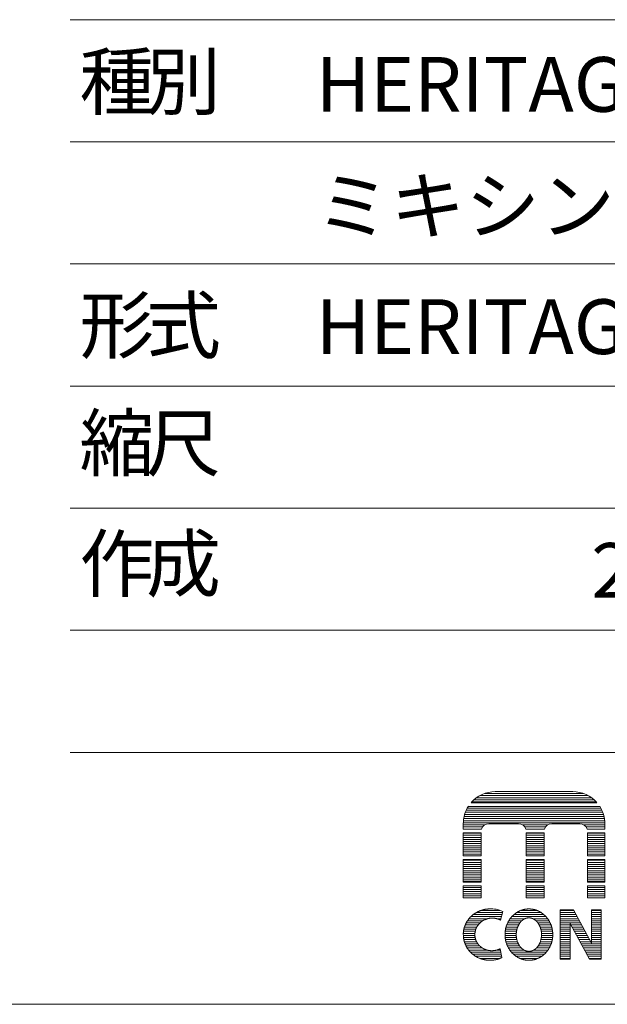
# Model space of a CAD drawing. Units: millimetres. Extents: x 10 to 4255, y 447 to 3177.
# Drawn here: x 3252 to 3654, y 447 to 1121 of the extents above; entities that cross this region are included whole.
import ezdxf

# ---------------------------------------------------------------- set-up
doc = ezdxf.new("R2010")
doc.units = ezdxf.units.MM
doc.header["$LTSCALE"] = 190.5
doc.layers.add('SEIHIN', color=7, linetype='Continuous', lineweight=0)
doc.layers.add('WAKU', color=7, linetype='Continuous', lineweight=0)
doc.styles.get("Standard").update_dxf_attribs({"font": 'txt', "bigfont": 'BIGFONT.SHX'})

# ---------------------------------------------------------------- blocks, each defined once
blk = doc.blocks.new('グループ')
at = {"layer": 'WAKU', "color": 7, "lineweight": 0}
for p, q in [((1453.55, -1219.38), (1506.54, -1219.38)), ((1436.99, -1226.93), (1523.09, -1226.93)), ((1437.47, -1226.4), (1522.62, -1226.4)), ((1438.92, -1224.97), (1521.16, -1224.97)), ((1440.69, -1223.54), (1519.39, -1223.54)), ((1442.94, -1222.11), (1517.14, -1222.11)), ((1446.09, -1220.68), (1513.99, -1220.68)), ((1433.05, -1233.54), (1527.04, -1233.54)), ((1433.65, -1232.11), (1526.44, -1232.11)), ((1434.37, -1230.68), (1525.72, -1230.68)), ((1435.11, -1229.44), (1524.97, -1229.44)), ((1431.72, -1239.26), (1528.36, -1239.26)), ((1431.91, -1237.83), (1528.18, -1237.83)), ((1432.18, -1236.4), (1527.9, -1236.4)), ((1432.56, -1234.97), (1527.52, -1234.97)), ((1431.63, -1245.09), (1431.63, -1241.29)), ((1431.63, -1242.11), (1446.37, -1242.11)), ((1431.63, -1243.54), (1444.84, -1243.54)), ((1431.63, -1244.97), (1444.13, -1244.97)), ((1431.63, -1245.09), (1444.09, -1245.09)), ((1431.64, -1240.69), (1528.45, -1240.69)), ((1449.13, -1241.33), (1469.4, -1241.33)), ((1472.17, -1242.11), (1489.4, -1242.11)), ((1473.69, -1243.54), (1487.88, -1243.54)), ((1474.41, -1244.97), (1487.16, -1244.97)), ((1474.45, -1245.09), (1487.12, -1245.09)), ((1492.17, -1241.33), (1511.32, -1241.33)), ((1514.09, -1242.11), (1528.46, -1242.11)), ((1515.61, -1243.54), (1528.46, -1243.54)), ((1516.33, -1244.97), (1528.46, -1244.97)), ((1516.37, -1245.09), (1528.46, -1245.09)), ((1528.46, -1245.09), (1528.46, -1241.29)), ((1431.63, -1247.6), (1443.87, -1247.6)), ((1431.63, -1263.26), (1431.63, -1247.6)), ((1431.63, -1247.83), (1443.87, -1247.83)), ((1431.63, -1249.26), (1443.87, -1249.26)), ((1431.63, -1250.69), (1443.87, -1250.69)), ((1431.63, -1252.12), (1443.87, -1252.12)), ((1431.63, -1253.54), (1443.87, -1253.54)), ((1443.87, -1263.26), (1443.87, -1247.6)), ((1474.66, -1247.6), (1486.91, -1247.6)), ((1474.66, -1263.26), (1474.66, -1247.6)), ((1474.66, -1247.83), (1486.91, -1247.83)), ((1474.66, -1249.26), (1486.91, -1249.26)), ((1474.66, -1250.69), (1486.91, -1250.69)), ((1474.66, -1252.12), (1486.91, -1252.12)), ((1474.66, -1253.54), (1486.91, -1253.54)), ((1486.91, -1263.26), (1486.91, -1247.6)), ((1516.58, -1263.26), (1516.58, -1247.6)), ((1516.58, -1247.6), (1528.46, -1247.6)), ((1516.58, -1247.83), (1528.46, -1247.83)), ((1516.58, -1249.26), (1528.46, -1249.26)), ((1516.58, -1250.69), (1528.46, -1250.69)), ((1516.58, -1252.12), (1528.46, -1252.12)), ((1516.58, -1253.54), (1528.46, -1253.54)), ((1528.46, -1263.26), (1528.46, -1247.6)), ((1431.63, -1254.97), (1443.87, -1254.97)), ((1431.63, -1256.4), (1443.87, -1256.4)), ((1431.63, -1257.83), (1443.87, -1257.83)), ((1431.63, -1259.26), (1443.87, -1259.26)), ((1431.63, -1260.69), (1443.87, -1260.69)), ((1474.66, -1254.97), (1486.91, -1254.97)), ((1474.66, -1256.4), (1486.91, -1256.4)), ((1474.66, -1257.83), (1486.91, -1257.83)), ((1474.66, -1259.26), (1486.91, -1259.26)), ((1474.66, -1260.69), (1486.91, -1260.69)), ((1516.58, -1254.97), (1528.46, -1254.97)), ((1516.58, -1256.4), (1528.46, -1256.4)), ((1516.58, -1257.83), (1528.46, -1257.83)), ((1516.58, -1259.26), (1528.46, -1259.26)), ((1516.58, -1260.69), (1528.46, -1260.69)), ((1431.63, -1262.12), (1443.87, -1262.12)), ((1431.63, -1263.26), (1443.87, -1263.26)), ((1431.63, -1265.82), (1443.87, -1265.82)), ((1431.63, -1281.42), (1431.63, -1265.82)), ((1431.63, -1266.4), (1443.87, -1266.4)), ((1443.87, -1281.42), (1443.87, -1265.82)), ((1474.66, -1262.12), (1486.91, -1262.12)), ((1474.66, -1263.26), (1486.91, -1263.26)), ((1474.66, -1281.42), (1474.66, -1265.82)), ((1474.66, -1265.82), (1486.91, -1265.82)), ((1474.66, -1266.4), (1486.91, -1266.4)), ((1486.91, -1281.42), (1486.91, -1265.82)), ((1516.58, -1262.12), (1528.46, -1262.12)), ((1516.58, -1263.26), (1528.46, -1263.26)), ((1516.58, -1281.42), (1516.58, -1265.82)), ((1516.58, -1265.82), (1528.46, -1265.82)), ((1516.58, -1266.4), (1528.46, -1266.4)), ((1528.46, -1281.42), (1528.46, -1265.82)), ((1431.63, -1267.83), (1443.87, -1267.83)), ((1431.63, -1269.26), (1443.87, -1269.26)), ((1431.63, -1270.69), (1443.87, -1270.69)), ((1431.63, -1272.12), (1443.87, -1272.12)), ((1431.63, -1273.55), (1443.87, -1273.55)), ((1474.66, -1267.83), (1486.91, -1267.83)), ((1474.66, -1269.26), (1486.91, -1269.26)), ((1474.66, -1270.69), (1486.91, -1270.69)), ((1474.66, -1272.12), (1486.91, -1272.12)), ((1474.66, -1273.55), (1486.91, -1273.55)), ((1516.58, -1267.83), (1528.46, -1267.83)), ((1516.58, -1269.26), (1528.46, -1269.26)), ((1516.58, -1270.69), (1528.46, -1270.69)), ((1516.58, -1272.12), (1528.46, -1272.12)), ((1516.58, -1273.55), (1528.46, -1273.55)), ((1431.63, -1274.98), (1443.87, -1274.98)), ((1431.63, -1276.4), (1443.87, -1276.4)), ((1431.63, -1277.83), (1443.87, -1277.83)), ((1431.63, -1279.26), (1443.87, -1279.26)), ((1431.63, -1280.69), (1443.87, -1280.69)), ((1474.66, -1274.98), (1486.91, -1274.98)), ((1474.66, -1276.4), (1486.91, -1276.4)), ((1474.66, -1277.83), (1486.91, -1277.83)), ((1474.66, -1279.26), (1486.91, -1279.26)), ((1474.66, -1280.69), (1486.91, -1280.69)), ((1516.58, -1274.98), (1528.46, -1274.98)), ((1516.58, -1276.4), (1528.46, -1276.4)), ((1516.58, -1277.83), (1528.46, -1277.83)), ((1516.58, -1279.26), (1528.46, -1279.26)), ((1516.58, -1280.69), (1528.46, -1280.69)), ((1431.63, -1281.42), (1443.87, -1281.42)), ((1431.63, -1283.93), (1443.87, -1283.93)), ((1431.63, -1292.09), (1431.63, -1283.93)), ((1431.63, -1284.98), (1443.87, -1284.98)), ((1431.63, -1286.41), (1443.87, -1286.41)), ((1443.87, -1292.09), (1443.87, -1283.93)), ((1474.66, -1281.42), (1486.91, -1281.42)), ((1474.66, -1292.09), (1474.66, -1283.93)), ((1474.66, -1283.93), (1486.91, -1283.93)), ((1474.66, -1284.98), (1486.91, -1284.98)), ((1474.66, -1286.41), (1486.91, -1286.41)), ((1486.91, -1292.09), (1486.91, -1283.93)), ((1516.58, -1281.42), (1528.46, -1281.42)), ((1516.58, -1292.09), (1516.58, -1283.93)), ((1516.58, -1283.93), (1528.46, -1283.93)), ((1516.58, -1284.98), (1528.46, -1284.98)), ((1516.58, -1286.41), (1528.46, -1286.41)), ((1528.46, -1292.09), (1528.46, -1283.93)), ((1431.63, -1287.83), (1443.87, -1287.83)), ((1431.63, -1289.26), (1443.87, -1289.26)), ((1431.63, -1290.69), (1443.87, -1290.69)), ((1431.63, -1292.09), (1443.87, -1292.09)), ((1474.66, -1287.83), (1486.91, -1287.83)), ((1474.66, -1289.26), (1486.91, -1289.26)), ((1474.66, -1290.69), (1486.91, -1290.69)), ((1474.66, -1292.09), (1486.91, -1292.09)), ((1516.58, -1287.83), (1528.46, -1287.83)), ((1516.58, -1289.26), (1528.46, -1289.26)), ((1516.58, -1290.69), (1528.46, -1290.69)), ((1516.58, -1292.09), (1528.46, -1292.09)), ((1443.82, -1300.69), (1456.96, -1300.69)), ((1471.11, -1300.69), (1481.96, -1300.69)), ((1497.99, -1334.2), (1497.99, -1300.36)), ((1497.99, -1300.36), (1507.07, -1300.36)), ((1497.99, -1300.69), (1507.25, -1300.69)), ((1507.07, -1300.36), (1519.29, -1323.03)), ((1519.29, -1300.36), (1526.01, -1300.36)), ((1519.29, -1323.03), (1519.29, -1300.36)), ((1519.29, -1300.69), (1526.01, -1300.69)), ((1526.01, -1334.2), (1526.01, -1300.36)), ((1434.51, -1307.84), (1444.95, -1307.84)), ((1435.56, -1306.41), (1448.25, -1306.41)), ((1436.85, -1304.98), (1457.71, -1304.98)), ((1438.49, -1303.55), (1458.08, -1303.55)), ((1440.64, -1302.12), (1458.45, -1302.12)), ((1454.65, -1306.41), (1457.35, -1306.41)), ((1457.1, -1307.36), (1458.64, -1301.38)), ((1462.75, -1307.84), (1471.62, -1307.84)), ((1463.69, -1306.41), (1473.78, -1306.41)), ((1464.86, -1304.98), (1488.21, -1304.98)), ((1466.32, -1303.55), (1486.74, -1303.55)), ((1468.25, -1302.12), (1484.81, -1302.12)), ((1479.29, -1306.41), (1489.37, -1306.41)), ((1481.44, -1307.84), (1490.31, -1307.84)), ((1497.99, -1302.12), (1508.02, -1302.12)), ((1497.99, -1303.55), (1508.79, -1303.55)), ((1497.99, -1304.98), (1509.56, -1304.98)), ((1497.99, -1306.41), (1510.33, -1306.41)), ((1497.99, -1307.84), (1511.1, -1307.84)), ((1519.29, -1302.12), (1526.01, -1302.12)), ((1519.29, -1303.55), (1526.01, -1303.55)), ((1519.29, -1304.98), (1526.01, -1304.98)), ((1519.29, -1306.41), (1526.01, -1306.41)), ((1519.29, -1307.84), (1526.01, -1307.84)), ((1432.07, -1313.55), (1440.23, -1313.55)), ((1432.46, -1312.12), (1440.88, -1312.12)), ((1432.98, -1310.69), (1441.8, -1310.69)), ((1433.66, -1309.27), (1443.09, -1309.27)), ((1460.57, -1313.55), (1468.35, -1313.55)), ((1460.91, -1312.12), (1468.8, -1312.12)), ((1461.38, -1310.69), (1469.45, -1310.69)), ((1461.99, -1309.27), (1470.34, -1309.27)), ((1482.72, -1309.27), (1491.07, -1309.27)), ((1483.61, -1310.69), (1491.68, -1310.69)), ((1484.26, -1312.12), (1492.15, -1312.12)), ((1484.71, -1313.55), (1492.5, -1313.55)), ((1497.99, -1309.27), (1511.87, -1309.27)), ((1497.99, -1310.69), (1504.71, -1310.69)), ((1497.99, -1312.12), (1504.71, -1312.12)), ((1497.99, -1313.55), (1504.71, -1313.55)), ((1504.71, -1334.2), (1504.71, -1309.7)), ((1504.71, -1309.7), (1517.91, -1334.2)), ((1505.25, -1310.69), (1512.64, -1310.69)), ((1506.02, -1312.12), (1513.41, -1312.12)), ((1506.79, -1313.55), (1514.18, -1313.55)), ((1519.29, -1309.27), (1526.01, -1309.27)), ((1519.29, -1310.69), (1526.01, -1310.69)), ((1519.29, -1312.12), (1526.01, -1312.12)), ((1519.29, -1313.55), (1526.01, -1313.55)), ((1431.67, -1317.84), (1439.57, -1317.84)), ((1431.68, -1316.41), (1439.59, -1316.41)), ((1431.78, -1319.27), (1439.74, -1319.27)), ((1431.81, -1314.98), (1439.81, -1314.98)), ((1432.01, -1320.7), (1440.12, -1320.7)), ((1460.2, -1317.84), (1467.89, -1317.84)), ((1460.21, -1316.41), (1467.9, -1316.41)), ((1460.3, -1319.27), (1468.01, -1319.27)), ((1460.33, -1314.98), (1468.06, -1314.98)), ((1460.51, -1320.7), (1468.27, -1320.7)), ((1484.79, -1320.7), (1492.56, -1320.7)), ((1485.01, -1314.98), (1492.73, -1314.98)), ((1485.05, -1319.27), (1492.76, -1319.27)), ((1485.16, -1316.41), (1492.85, -1316.41)), ((1485.17, -1317.84), (1492.86, -1317.84)), ((1497.99, -1314.98), (1504.71, -1314.98)), ((1497.99, -1316.41), (1504.71, -1316.41)), ((1497.99, -1317.84), (1504.71, -1317.84)), ((1497.99, -1319.27), (1504.71, -1319.27)), ((1497.99, -1320.7), (1504.71, -1320.7)), ((1507.56, -1314.98), (1514.95, -1314.98)), ((1508.33, -1316.41), (1515.72, -1316.41)), ((1509.1, -1317.84), (1516.49, -1317.84)), ((1509.87, -1319.27), (1517.26, -1319.27)), ((1510.64, -1320.7), (1518.03, -1320.7)), ((1519.29, -1314.98), (1526.01, -1314.98)), ((1519.29, -1316.41), (1526.01, -1316.41)), ((1519.29, -1317.84), (1526.01, -1317.84)), ((1519.29, -1319.27), (1526.01, -1319.27)), ((1519.29, -1320.7), (1526.01, -1320.7)), ((1432.36, -1322.12), (1440.73, -1322.12)), ((1432.86, -1323.55), (1441.6, -1323.55)), ((1433.5, -1324.98), (1442.84, -1324.98)), ((1434.31, -1326.41), (1444.63, -1326.41)), ((1435.31, -1327.84), (1447.79, -1327.84)), ((1454.58, -1327.84), (1457.08, -1327.84)), ((1456.9, -1326.92), (1458.12, -1332.95)), ((1460.83, -1322.12), (1468.69, -1322.12)), ((1461.27, -1323.55), (1469.29, -1323.55)), ((1461.85, -1324.98), (1470.12, -1324.98)), ((1462.57, -1326.41), (1471.3, -1326.41)), ((1463.47, -1327.84), (1473.16, -1327.84)), ((1479.9, -1327.84), (1489.59, -1327.84)), ((1481.76, -1326.41), (1490.49, -1326.41)), ((1482.94, -1324.98), (1491.22, -1324.98)), ((1483.77, -1323.55), (1491.79, -1323.55)), ((1484.37, -1322.12), (1492.23, -1322.12)), ((1497.99, -1322.12), (1504.71, -1322.12)), ((1497.99, -1323.55), (1504.71, -1323.55)), ((1497.99, -1324.98), (1504.71, -1324.98)), ((1497.99, -1326.41), (1504.71, -1326.41)), ((1497.99, -1327.84), (1504.71, -1327.84)), ((1511.41, -1322.12), (1518.8, -1322.12)), ((1512.18, -1323.55), (1526.01, -1323.55)), ((1512.95, -1324.98), (1526.01, -1324.98)), ((1513.72, -1326.41), (1526.01, -1326.41)), ((1514.49, -1327.84), (1526.01, -1327.84)), ((1519.29, -1322.12), (1526.01, -1322.12)), ((1436.55, -1329.27), (1457.37, -1329.27)), ((1438.1, -1330.7), (1457.66, -1330.7)), ((1440.12, -1332.13), (1457.95, -1332.13)), ((1442.99, -1333.55), (1456.75, -1333.55)), ((1464.58, -1329.27), (1488.48, -1329.27)), ((1465.98, -1330.7), (1487.09, -1330.7)), ((1467.78, -1332.13), (1485.28, -1332.13)), ((1470.36, -1333.55), (1482.71, -1333.55)), ((1497.99, -1329.27), (1504.71, -1329.27)), ((1497.99, -1330.7), (1504.71, -1330.7)), ((1497.99, -1332.13), (1504.71, -1332.13)), ((1497.99, -1333.55), (1504.71, -1333.55)), ((1497.99, -1334.2), (1504.71, -1334.2)), ((1515.26, -1329.27), (1526.01, -1329.27)), ((1516.03, -1330.7), (1526.01, -1330.7)), ((1516.8, -1332.13), (1526.01, -1332.13)), ((1517.57, -1333.55), (1526.01, -1333.55)), ((1517.91, -1334.2), (1526.01, -1334.2))]:
    blk.add_line(p, q, dxfattribs=at)
for centre, radius, start, end in [((1453.55, -1241.29), 21.92, 90, 139.05488), ((1506.54, -1241.29), 21.92, 40.94512, 90), ((1453.55, -1241.29), 21.92, 147.2459, 180), ((1506.54, -1241.29), 21.92, 0, 32.7541), ((1449.13, -1246.59), 5.26, 90, 163.48286), ((1469.4, -1246.59), 5.26, 16.51714, 90), ((1492.17, -1246.59), 5.26, 90, 163.48286), ((1511.32, -1246.59), 5.26, 16.51714, 90), ((1450.86, -1317.93), 18.29, 64.8272, 94.38127)]:
    blk.add_arc(centre, radius, start, end, dxfattribs=at)
for points, knots in [([(1449.46, -1299.7), (1446.01, -1299.78), (1440.95, -1301.83), (1437.63, -1304.12), (1433.98, -1308.07), (1432.78, -1311.21), (1431.59, -1314.35), (1431.71, -1319.65), (1432.71, -1323.48), (1435.21, -1328.22), (1437.77, -1330.42), (1440.38, -1332.64), (1445.52, -1334.46), (1449.57, -1334.97), (1455.03, -1334.46), (1458.12, -1332.95)], [0, 0, 0, 1, 2, 3, 4, 4, 5, 6, 7, 8, 8, 9, 10, 11, 12, 12, 12]), ([(1476.53, -1299.7), (1474.88, -1299.7), (1470.95, -1300.56), (1466.69, -1303), (1463.23, -1306.74), (1460.99, -1311.31), (1460.19, -1315.51), (1460.19, -1317.28), (1460.19, -1319.05), (1460.99, -1323.25), (1463.23, -1327.82), (1466.7, -1331.56), (1470.95, -1333.99), (1474.88, -1334.86), (1476.53, -1334.86), (1478.18, -1334.86), (1482.11, -1333.99), (1486.37, -1331.56), (1489.84, -1327.81), (1492.07, -1323.24), (1492.87, -1319.05), (1492.87, -1317.28), (1492.87, -1315.51), (1492.07, -1311.3), (1489.83, -1306.74), (1486.37, -1302.99), (1482.11, -1300.56), (1478.18, -1299.7), (1476.53, -1299.7)], [0, 0, 0, 1, 2, 3, 4, 5, 6, 6, 7, 8, 9, 10, 11, 12, 12, 13, 14, 15, 16, 17, 18, 18, 19, 20, 21, 22, 23, 24, 24, 24]), ([(1457.1, -1307.36), (1456.25, -1306.92), (1454.07, -1306.19), (1450.61, -1305.84), (1447.19, -1306.66), (1443.86, -1308.32), (1442.33, -1310.05), (1441.71, -1310.75), (1440.16, -1313.24), (1439.5, -1316.5), (1439.64, -1319.17), (1440.72, -1322.59), (1442.18, -1324.29), (1443.23, -1325.49), (1445.71, -1327.11), (1448.31, -1328.06), (1451.1, -1328.39), (1454.83, -1327.99), (1456.9, -1326.92)], [0, 0, 0, 1, 2, 3, 4, 5, 5, 6, 7, 8, 9, 10, 10, 11, 12, 13, 14, 15, 15, 15]), ([(1476.53, -1305.81), (1475.79, -1305.81), (1474.02, -1306.22), (1472.06, -1307.35), (1470.33, -1309.15), (1469.01, -1311.44), (1467.88, -1314.95), (1467.88, -1317.28), (1467.88, -1319.61), (1469.01, -1323.12), (1470.33, -1325.41), (1472.06, -1327.2), (1474.03, -1328.34), (1475.79, -1328.74), (1476.53, -1328.74), (1477.27, -1328.74), (1479.04, -1328.34), (1481, -1327.2), (1482.73, -1325.41), (1484.06, -1323.11), (1485.18, -1319.6), (1485.18, -1317.28), (1485.19, -1314.95), (1484.06, -1311.44), (1482.73, -1309.14), (1481, -1307.35), (1479.03, -1306.22), (1477.27, -1305.81), (1476.53, -1305.81)], [0, 0, 0, 1, 2, 3, 4, 5, 6, 6, 7, 8, 9, 10, 11, 12, 12, 13, 14, 15, 16, 17, 18, 18, 19, 20, 21, 22, 23, 24, 24, 24])]:
    blk.add_open_spline(points, degree=2, knots=knots, dxfattribs=at)

msp = doc.modelspace()

# ---------------------------------------------------------------- linework, layer by layer
at = {"layer": 'WAKU', "color": 7, "lineweight": 0}
for p, q in [((3286.15, 1120.88), (4225.85, 1120.88)), ((3286.15, 619.16), (4225.85, 619.16)), ((10.42, 446.67), (4225.42, 446.67))]:
    msp.add_line(p, q, dxfattribs=at)
at = {"layer": 'WAKU', "color": 4, "lineweight": 0}
for p, q in [((3286.15, 1037.26), (4225.85, 1037.26)), ((3286.15, 953.64), (4225.85, 953.64)), ((3286.15, 870.02), (4225.85, 870.02)), ((3286.15, 786.4), (4225.85, 786.4)), ((3286.15, 702.78), (4225.85, 702.78))]:
    msp.add_line(p, q, dxfattribs=at)

# ---------------------------------------------------------------- block references
at = {"layer": 'SEIHIN', "color": 7}
msp.add_blockref('グループ', (2123.6, 1811.67), dxfattribs=at)

# ---------------------------------------------------------------- texts
at = {"layer": 'WAKU', "color": 4, "char_height": 42.6377, "attachment_point": 1, "line_spacing_factor": 0.782827}
for s, insert in [('{\\H0.8795x;\\l種}', (3292.59, 1097.2)), ('{\\H0.8795x;\\l別}', (3338.17, 1097.2)), ('{\\H0.8795x;\\lHERITAGE シリーズ}', (3454.27, 1095.31)), ('{\\H0.8795x;\\lミキシングコンソール}', (3454.27, 1012.17)), ('{\\H0.8795x;\\l形}', (3292.59, 930.36)), ('{\\H0.8795x;\\l式}', (3338.17, 930.36)), ('{\\H0.8795x;\\lHERITAGE 2000-56}', (3454.27, 929.43)), ('{\\H0.8795x;\\l縮}', (3292.59, 849.68)), ('{\\H0.8795x;\\l尺}', (3338.17, 849.68)), ('{\\H0.8795x;\\l作}', (3292.59, 767.13)), ('{\\H0.8795x;\\l成}', (3338.17, 767.13)), ('{\\H0.8795x;\\l20051115}', (3642.81, 762.53))]:
    msp.add_mtext(s, dxfattribs=dict(at, insert=insert))

doc.saveas('drawing.dxf')
